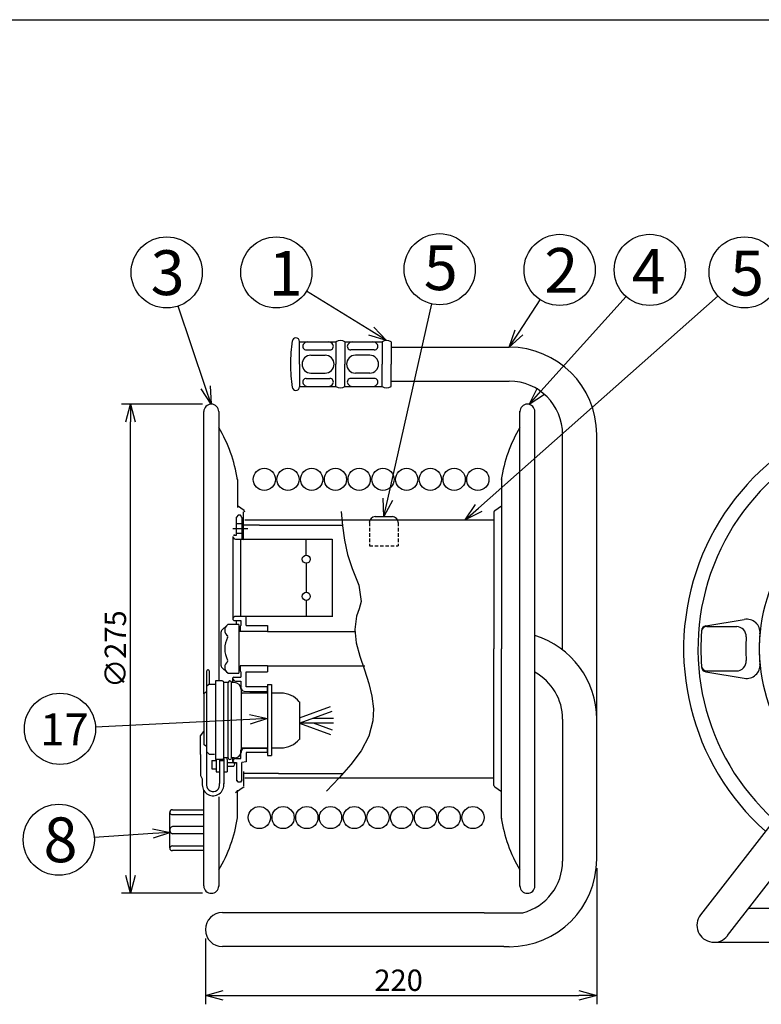
# Model space of a CAD drawing. Units: inches. Extents: x 21 to 427, y 6 to 285.
# Drawn here: x 180 to 284, y 147 to 285 of the extents above; entities that cross this region are included whole.
import ezdxf

# ---------------------------------------------------------------- set-up
doc = ezdxf.new("R2010")
doc.units = ezdxf.units.IN
for name, pattern in [('CENTER', [50.8, 31.75, -6.35, 6.35, -6.35]), ('DASHED', [0.75, 0.5, -0.25]), ('HIDDEN', [9.525, 6.35, -3.175])]:
    doc.linetypes.add(name, pattern=pattern)
doc.styles.get("Standard").update_dxf_attribs({"font": 'txt.shx', "bigfont": 'bigfont.shx'})
doc.styles.add('高4.5', font='txt.shx', dxfattribs={"height": 4.5, "bigfont": 'bigfont.shx'})
doc.styles.add('高6.3', font='txt.shx', dxfattribs={"height": 6.3, "bigfont": 'bigfont.shx'})

msp = doc.modelspace()

# ---------------------------------------------------------------- linework, layer by layer
at = {"color": 3}
for p, q in [((36.43, 285.4), (426.43, 285.4)), ((218.89, 240.11), (224.01, 240.11)), ((225.26, 240.11), (230.51, 240.11)), ((231.76, 240.11), (231.76, 236.98)), ((231.76, 239.37), (248.36, 239.37)), ((231.76, 233.86), (231.76, 236.98)), ((231.76, 234.59), (248.36, 234.59)), ((218.89, 233.86), (224.01, 233.86)), ((225.26, 233.86), (230.51, 233.86)), ((205.46, 190.67), (205.46, 230.31)), ((207.56, 230.31), (207.56, 192.47)), ((249.86, 163.59), (249.86, 230.37)), ((251.96, 163.66), (251.96, 230.31)), ((255.86, 196.81), (255.86, 227.09)), ((260.64, 167.14), (260.64, 227.09)), ((210.17, 220.75), (210.17, 216.85)), ((247.25, 220.75), (247.25, 196.98)), ((211.11, 216.4), (210.17, 217.05)), ((211.04, 212.45), (211.04, 216.23)), ((246.21, 216.19), (246.21, 196.98)), ((246.32, 216.4), (247.25, 217.05)), ((211.21, 215.11), (246.21, 215.11)), ((213.3, 214.36), (211.04, 214.36)), ((213.3, 214.36), (216.39, 214.36)), ((216.39, 214.36), (224.95, 214.36)), ((209.56, 212.76), (209.56, 201.09)), ((210.68, 212.39), (223.49, 212.39)), ((219.85, 210.14), (219.85, 212.39)), ((223.49, 212.39), (223.49, 201.54)), ((219.85, 209), (219.85, 204.92)), ((219.85, 203.79), (219.85, 201.54)), ((210.68, 201.54), (223.56, 201.54)), ((207.89, 194.59), (207.89, 199.38)), ((208.85, 200.41), (207.96, 199.56)), ((210.39, 200.41), (208.85, 200.41)), ((210.39, 200.41), (210.39, 193.56)), ((214.43, 199.43), (225.75, 199.43)), ((225.75, 199.43), (226.68, 199.43)), ((305.08, 198.11), (275.23, 159.58)), ((246.21, 177.77), (246.21, 196.98)), ((247.25, 173.21), (247.25, 196.98)), ((279, 156.66), (308.86, 195.18)), ((205.86, 193.89), (205.86, 191.66)), ((206.08, 194.03), (206.01, 194.03)), ((206.22, 193.89), (206.22, 192.02)), ((207.96, 194.41), (208.85, 193.56)), ((214.43, 194.58), (228.1, 194.58)), ((208.05, 192.47), (207.09, 192.47)), ((207.09, 192.47), (207.09, 181.42)), ((208.85, 193.56), (210.39, 193.56)), ((206.22, 192.02), (205.86, 191.66)), ((205.86, 191.66), (205.86, 182.52)), ((206.22, 192.02), (206.94, 192.02)), ((206.94, 192.02), (207.09, 192.02)), ((208.89, 192.23), (208.29, 192.23)), ((209.73, 192.23), (209.37, 192.23)), ((210.69, 191.27), (210.69, 182.4)), ((214.43, 191.95), (214.43, 181.98)), ((214.43, 191.95), (214.99, 191.95)), ((214.99, 191.95), (214.99, 181.98)), ((205.86, 190.93), (205.5, 190.69)), ((205.5, 183.48), (205.5, 190.69)), ((214.43, 190.74), (210.83, 190.74)), ((216.3, 190.74), (214.99, 190.74)), ((218.88, 189.54), (218.88, 184.25)), ((255.86, 187.09), (255.86, 167.14)), ((205.86, 183.24), (205.5, 183.48)), ((210.71, 183.05), (214.43, 183.05)), ((214.99, 183.05), (216.3, 183.05)), ((206.22, 182.16), (205.86, 182.52)), ((206.22, 182.16), (206.94, 182.16)), ((208.13, 181.42), (207.09, 181.42)), ((207.18, 181.42), (207.18, 179.7)), ((207.66, 181.29), (208.26, 181.29)), ((208.89, 181.65), (208.29, 181.65)), ((208.74, 181.42), (208.74, 181.65)), ((208.74, 181.42), (208.74, 179.7)), ((209.73, 181.65), (209.37, 181.65)), ((209.73, 181.65), (209.77, 181.65)), ((214.43, 181.98), (214.99, 181.98)), ((206.59, 181.27), (206.59, 180.1)), ((206.59, 181.27), (207.18, 181.27)), ((206.59, 180.1), (207.18, 180.1)), ((208.74, 180.5), (209.67, 180.5)), ((208.79, 180.99), (209.64, 180.99)), ((209.64, 180.99), (209.83, 180.77)), ((209.67, 180.5), (209.83, 180.77)), ((207.18, 179.7), (207.66, 179.7)), ((208.26, 179.7), (208.74, 179.7)), ((211.04, 179.71), (211.04, 177.73)), ((215.95, 179.46), (211.04, 179.46)), ((211.21, 178.86), (246.21, 178.86)), ((215.95, 179.46), (224.38, 179.46)), ((224.38, 179.46), (225.05, 179.46)), ((211.11, 177.57), (209.92, 176.73)), ((246.32, 177.57), (247.25, 176.91)), ((205.46, 163.66), (205.46, 177.06)), ((207.56, 176.16), (207.56, 165.89)), ((210.17, 173.21), (210.17, 177.11)), ((200.67, 168.98), (200.67, 173.98)), ((201.05, 174.36), (205.46, 174.36)), ((205.39, 168.61), (201.05, 168.61)), ((207.56, 165.89), (207.56, 163.59)), ((244.61, 159.89), (208.07, 159.89)), ((244.86, 159.89), (244.61, 159.89)), ((244.86, 159.89), (249.53, 159.89)), ((249.53, 159.89), (250.28, 159.89)), ((281.99, 160.51), (301.67, 160.51)), ((247.61, 155.12), (208.07, 155.12)), ((247.61, 155.12), (248.36, 155.12)), ((277.12, 155.73), (337.34, 155.73))]:
    msp.add_line(p, q, dxfattribs=at)
for p, q in [((229.01, 241.61), (219.9, 247.25)), ((244.05, 216.76), (277.68, 246.57)), ((252.81, 233.19), (264.76, 246.51)), ((205.71, 233.72), (201.85, 245.15)), ((231.29, 217.99), (237.49, 245.46)), ((249.73, 241.46), (252.71, 246.04)), ((218.89, 236.98), (218.89, 240.17)), ((224.01, 240.11), (224.01, 236.98)), ((225.26, 240.11), (225.26, 236.98)), ((230.51, 240.11), (230.51, 236.98)), ((219.86, 238.99), (223.16, 238.99)), ((220.51, 238.23), (222.51, 238.23)), ((229.41, 238.99), (226.11, 238.99)), ((228.76, 238.23), (226.76, 238.23)), ((218.89, 236.98), (218.89, 233.79)), ((224.01, 233.86), (224.01, 236.98)), ((225.26, 233.86), (225.26, 236.98)), ((230.51, 233.86), (230.51, 236.98)), ((220.51, 235.73), (222.51, 235.73)), ((228.76, 235.73), (226.76, 235.73)), ((219.86, 234.98), (223.16, 234.98)), ((229.41, 234.98), (226.11, 234.98)), ((205.26, 231.36), (193.92, 231.36)), ((195.17, 165.11), (195.17, 228.86)), ((224.77, 216.29), (224.96, 214.27)), ((210.31, 215.75), (210.06, 215.5)), ((210.06, 212.96), (210.06, 215.5)), ((210.81, 214.56), (210.06, 214.56)), ((210.63, 215.75), (210.31, 215.75)), ((210.81, 215.43), (210.63, 215.75)), ((210.81, 215.43), (210.81, 212.39)), ((229.54, 215.55), (231.94, 215.55)), ((210.81, 213.19), (210.06, 213.19)), ((224.96, 214.27), (225.22, 212.25)), ((209.64, 212.89), (209.77, 213.02)), ((209.68, 212.96), (210.06, 212.96)), ((209.93, 212.39), (210.68, 212.39)), ((210.68, 201.54), (210.68, 212.39)), ((225.22, 212.25), (225.64, 210.24)), ((225.64, 210.24), (226.29, 208.24)), ((226.29, 208.24), (227.23, 205.93)), ((227.23, 205.93), (227.55, 203.64)), ((227.55, 203.64), (227.27, 202.6)), ((227.27, 202.6), (226.92, 201.57)), ((209.68, 200.96), (209.56, 201.09)), ((209.68, 200.96), (210.68, 200.96)), ((209.93, 201.54), (210.68, 201.54)), ((210.06, 200.41), (210.06, 200.96)), ((210.68, 200.96), (210.68, 200.25)), ((211.43, 200.25), (211.43, 201.54)), ((226.92, 201.57), (226.67, 199.71)), ((275.99, 200.2), (281.37, 201.11)), ((214.43, 199.43), (210.43, 199.43)), ((210.56, 200.13), (210.56, 199.43)), ((211.43, 200.25), (214.43, 200.25)), ((214.43, 200.25), (214.43, 199.43)), ((226.67, 199.71), (226.88, 197.83)), ((276.1, 200.11), (280.32, 200.11)), ((226.88, 197.83), (227.39, 195.94)), ((227.39, 195.94), (228.04, 194.02)), ((214.43, 194.58), (210.56, 194.58)), ((210.56, 194.58), (210.56, 193.88)), ((210.68, 193.75), (210.68, 193)), ((211.43, 193.75), (214.43, 193.75)), ((211.43, 191.63), (211.43, 193.75)), ((214.43, 194.58), (214.43, 193.75)), ((228.04, 194.02), (228.66, 192.09)), ((275.99, 193.76), (281.37, 192.85)), ((276.1, 193.86), (280.32, 193.86)), ((209.68, 193), (209.56, 192.88)), ((209.56, 192.22), (209.56, 192.88)), ((209.68, 193), (210.68, 193)), ((209.93, 192.43), (210.68, 192.43)), ((210.68, 192.43), (210.68, 191.54)), ((211.14, 191.04), (211.93, 190.98)), ((214.43, 191.63), (211.43, 191.63)), ((211.93, 190.98), (214.43, 190.98)), ((214.43, 190.74), (214.43, 191.63)), ((228.66, 192.09), (229.07, 190.31)), ((229.07, 190.31), (229.28, 188.55)), ((218.88, 187.26), (223.26, 188.85)), ((219, 186.58), (223.49, 188.21)), ((229.28, 188.55), (229.21, 186.85)), ((211.94, 187.05), (190.25, 185.98)), ((220.82, 187.24), (223.66, 187.24)), ((229.21, 186.85), (228.62, 184.68)), ((218.88, 186.55), (223.66, 186.55)), ((218.88, 186.53), (223.26, 184.94)), ((220.82, 186.55), (223.49, 185.58)), ((205, 184.74), (205.48, 185.36)), ((205, 182.11), (205, 184.74)), ((228.62, 184.68), (227.56, 182.64)), ((210.68, 181.58), (210.68, 182.78)), ((211.14, 182.96), (211.93, 183.03)), ((211.93, 183.03), (214.43, 183.03)), ((214.43, 182.38), (214.43, 183.05)), ((205, 182.11), (205, 179.19)), ((205.86, 182.52), (205.86, 177.83)), ((207.66, 181.42), (207.66, 178.03)), ((208.26, 181.53), (208.26, 178.02)), ((209.56, 181.13), (209.56, 181.65)), ((209.93, 181.58), (210.68, 181.58)), ((214.43, 182.38), (211.43, 182.38)), ((211.43, 182.38), (211.43, 181.09)), ((227.56, 182.64), (226.13, 180.7)), ((209.56, 181.13), (209.68, 181)), ((209.64, 181.07), (209.77, 180.95)), ((209.68, 181), (210.06, 181)), ((210.06, 181), (210.06, 178.46)), ((211.43, 181.09), (210.81, 181)), ((210.81, 178.53), (210.81, 181)), ((226.13, 180.7), (224.46, 178.82)), ((205, 179.19), (205.25, 178.72)), ((205.25, 178.72), (205.25, 177.84)), ((210.81, 178.57), (210.63, 178.25)), ((210.81, 178.53), (210.63, 178.21)), ((224.46, 178.82), (222.67, 176.98)), ((210.06, 178.5), (210.31, 178.25)), ((210.31, 178.21), (210.06, 178.46)), ((210.63, 178.21), (210.31, 178.21)), ((201.05, 173.68), (205.46, 173.68)), ((205.46, 171.98), (201.05, 171.98)), ((198.29, 171.01), (190.08, 170.47)), ((205.46, 170.98), (201.05, 170.98)), ((201.05, 169.28), (205.46, 169.28)), ((205.39, 168.61), (205.46, 168.61)), ((260.64, 166.14), (260.64, 147.01)), ((205.26, 162.61), (193.92, 162.61)), ((205.69, 156.26), (205.69, 147.01)), ((208.19, 148.26), (258.14, 148.26))]:
    msp.add_line(p, q)
at = {"color": 0, "linetype": 'ByBlock', "lineweight": -2}
for p, q in [((229.36, 242.18), (231.14, 240.29)), ((231.14, 240.29), (228.66, 241.04)), ((231.14, 240.29), (229.01, 241.61)), ((248.36, 239.37), (249.17, 241.83)), ((248.36, 239.37), (249.73, 241.46)), ((250.29, 241.1), (248.36, 239.37)), ((206.34, 233.94), (206.51, 231.36)), ((206.51, 231.36), (205.08, 233.51)), ((206.51, 231.36), (205.71, 233.72)), ((251.14, 231.33), (252.31, 233.64)), ((251.14, 231.33), (252.81, 233.19)), ((253.31, 232.74), (251.14, 231.33)), ((194.5, 228.86), (195.17, 231.36)), ((195.17, 231.36), (195.84, 228.86)), ((195.17, 231.36), (195.17, 228.86)), ((230.74, 215.55), (230.64, 218.14)), ((230.74, 215.55), (231.29, 217.99)), ((231.95, 217.84), (230.74, 215.55)), ((242.18, 215.11), (243.61, 217.27)), ((242.18, 215.11), (244.05, 216.76)), ((244.5, 216.26), (242.18, 215.11)), ((211.9, 187.72), (214.43, 187.18)), ((214.43, 187.18), (211.94, 187.05)), ((214.43, 187.18), (211.97, 186.39)), ((198.24, 171.68), (200.78, 171.17)), ((200.78, 171.17), (198.29, 171.01)), ((200.78, 171.17), (198.33, 170.34)), ((195.17, 162.61), (194.5, 165.11)), ((195.84, 165.11), (195.17, 162.61)), ((195.17, 162.61), (195.17, 165.11)), ((205.69, 148.26), (208.19, 148.93)), ((208.19, 147.59), (205.69, 148.26)), ((205.69, 148.26), (208.19, 148.26)), ((258.14, 148.93), (260.64, 148.26)), ((260.64, 148.26), (258.14, 147.59)), ((260.64, 148.26), (258.14, 148.26))]:
    msp.add_line(p, q, dxfattribs=at)
at = {"linetype": 'DASHED'}
for p, q in [((228.71, 214.72), (228.71, 211.47)), ((232.77, 214.72), (232.77, 211.47)), ((228.71, 211.47), (232.77, 211.47))]:
    msp.add_line(p, q, dxfattribs=at)
at = {"linetype": 'CENTER'}
msp.add_line((209.55, 213.88), (211.63, 213.88), dxfattribs=at)
at = {"color": 7}
for p, q in [((208.29, 181.65), (208.29, 192.23)), ((208.89, 181.65), (208.89, 192.23)), ((209.37, 181.65), (209.37, 192.23))]:
    msp.add_line(p, q, dxfattribs=at)
at = {"color": 15, "linetype": 'HIDDEN'}
msp.add_line((210.95, 191.69), (210.95, 191.7), dxfattribs=at)
for centre, radius in [((200.25, 249.88), 5), ((215.65, 249.88), 5), ((238.59, 250.33), 5), ((255.44, 250.23), 5), ((268.1, 250.23), 5), ((281.42, 249.88), 5), ((213.95, 220.79), 1.56), ((217.28, 220.79), 1.56), ((220.62, 220.79), 1.56), ((223.95, 220.79), 1.56), ((227.28, 220.79), 1.56), ((230.62, 220.79), 1.56), ((233.95, 220.79), 1.56), ((237.28, 220.79), 1.56), ((240.62, 220.79), 1.56), ((243.95, 220.79), 1.56), ((185.26, 185.73), 5), ((185.09, 170.14), 5), ((213.26, 173.26), 1.56), ((216.6, 173.26), 1.56), ((219.93, 173.26), 1.56), ((223.26, 173.26), 1.56), ((226.6, 173.26), 1.56), ((229.93, 173.26), 1.56), ((233.26, 173.26), 1.56), ((236.6, 173.26), 1.56), ((239.93, 173.26), 1.56), ((243.26, 173.26), 1.56)]:
    msp.add_circle(centre, radius)
at = {"color": 3}
for centre in [(219.85, 209.57), (219.85, 204.35)]:
    msp.add_circle(centre, 0.568, dxfattribs=at)
for centre, radius, start, end in [((238.58, 236.98), 20.95, 171.0308, 180), ((218.39, 240.17), 0.5, 0, 180), ((224.64, 239.16), 1.14, 56.6015, 123.3985), ((231.14, 239.16), 1.14, 56.6015, 123.3985), ((248.36, 227.09), 12.28, 0, 90), ((238.58, 236.98), 20.95, 180, 188.9692), ((248.36, 227.09), 7.5, 0, 90), ((218.39, 233.79), 0.5, 180, 0), ((224.64, 234.8), 1.14, 236.6015, 303.3985), ((231.14, 234.8), 1.14, 236.6015, 303.3985), ((206.51, 230.31), 1.05, 0, 180), ((250.91, 230.31), 1.05, 0, 180), ((307.23, 196.98), 34.38, 90.6782, 228.2471), ((250.71, 230.31), 0.845, 175.7822, 184.159), ((307.23, 196.98), 32.37, 89.3689, 228.0007), ((190.22, 217.76), 20.18, 8.5577, 30.7452), ((267.2, 217.76), 20.18, 149.2426, 171.4423), ((210.05, 220.75), 0.125, 0, 52.8793), ((247.37, 220.75), 0.125, 127.1207, 180), ((210.96, 216.19), 0.25, 0, 54.7283), ((246.46, 216.19), 0.25, 125.2717, 180), ((211.21, 212.45), 0.175, 180, 234.4623), ((208.14, 199.38), 0.25, 133.9529, 180), ((209.38, 199.58), 0.975, 125.4941, 234.5059), ((211.69, 196.98), 3.29, 151.1148, 208.8852), ((208.64, 198.68), 0.2, 327.2908, 32.7092), ((248.36, 187.09), 12.28, 0, 72.9451), ((209.38, 194.38), 0.975, 125.4941, 234.5059), ((208.64, 195.29), 0.2, 327.294, 32.706), ((206.01, 193.89), 0.142, 90, 180), ((206.08, 193.89), 0.142, 0, 90), ((208.14, 194.59), 0.25, 180, 226.0471), ((208.05, 192.23), 0.24, 0, 90), ((209.13, 192.23), 0.24, 0, 180), ((248.36, 187.09), 7.5, 0, 61.3137), ((209.73, 191.27), 0.961, 0, 90), ((210.83, 190.86), 0.12, 180, 270), ((216.3, 187.38), 3.36, 40.0052, 90), ((216.3, 186.41), 3.36, 270, 319.9948), ((208.05, 181.65), 0.24, 290.4028, 0), ((209.13, 181.65), 0.24, 180, 0), ((209.77, 182.6), 0.961, 270, 347.9667), ((246.46, 177.77), 0.25, 180, 234.7283), ((201.05, 173.98), 0.375, 90, 180), ((190.22, 176.2), 20.18, 329.2707, 351.5314), ((247.37, 173.21), 0.125, 180, 232.8793), ((267.2, 176.21), 20.18, 188.5577, 210.7574), ((201.05, 168.98), 0.375, 180, 270), ((248.36, 167.39), 12.28, 270, 0), ((248.36, 167.14), 7.5, 284.8351, 0), ((206.51, 163.66), 1.05, 180, 0), ((250.91, 163.66), 1.05, 180, 0), ((208.07, 157.51), 2.39, 90, 270), ((277.12, 158.12), 2.39, 142.2298, 322.2298)]:
    msp.add_arc(centre, radius, start, end, dxfattribs=at)
for centre, radius, start, end in [((219.86, 239.49), 0.5, 149.0407, 270), ((220.08, 239.36), 0.75, 90, 149.0407), ((222.95, 239.36), 0.75, 30.9593, 90), ((223.16, 239.49), 0.5, 270, 30.9593), ((226.11, 239.49), 0.5, 149.0407, 270), ((226.33, 239.36), 0.75, 90, 149.0407), ((229.2, 239.36), 0.75, 30.9593, 90), ((229.41, 239.49), 0.5, 270, 30.9593), ((220.51, 236.98), 1.25, 90, 270), ((222.51, 236.98), 1.25, 270, 90), ((226.76, 236.98), 1.25, 90, 270), ((228.76, 236.98), 1.25, 270, 90), ((219.86, 234.48), 0.5, 90, 210.9593), ((220.08, 234.61), 0.75, 210.9593, 270), ((222.95, 234.61), 0.75, 270, 329.0407), ((223.16, 234.48), 0.5, 329.0407, 90), ((226.11, 234.48), 0.5, 90, 210.9593), ((226.33, 234.61), 0.75, 210.9593, 270), ((229.2, 234.61), 0.75, 270, 329.0407), ((229.41, 234.48), 0.5, 329.0407, 90), ((307.23, 196.98), 23.75, 80.8819, 226.4604), ((229.54, 214.72), 0.833, 90, 180), ((231.94, 214.72), 0.833, 0, 90), ((209.93, 212.76), 0.375, 180, 270), ((209.93, 201.16), 0.375, 90, 180), ((281.71, 199.27), 1.87, 354.8837, 100.3296), ((210.68, 200.13), 0.125, 90, 180), ((307.23, 196.98), 31.96, 175.6364, 184.3636), ((276.1, 199.36), 0.75, 90, 175.6364), ((276.11, 199.46), 0.75, 99.582, 175.4397), ((280.27, 198.73), 1.37, 356.4668, 90), ((307.23, 196.98), 25.64, 176.2453, 183.7243), ((307.48, 196.98), 24.01, 174.9346, 185.0694), ((280.27, 195.23), 1.37, 270, 3.5293), ((210.68, 193.88), 0.125, 180, 270), ((276.1, 194.61), 0.75, 184.3636, 270), ((276.11, 194.5), 0.75, 184.5603, 260.418), ((281.71, 194.68), 1.87, 259.4546, 5.1572), ((209.93, 192.8), 0.375, 180, 270), ((211.18, 191.54), 0.5, 180, 265.4261), ((211.18, 182.46), 0.5, 94.5739, 180), ((209.93, 181.2), 0.375, 90, 180), ((206.76, 177.84), 1.51, 180, 7.2267), ((206.77, 177.83), 0.908, 180, 12.2252), ((201.05, 174.06), 0.375, 199.4712, 270), ((201.21, 171.47), 0.536, 107.4873, 178.773), ((201.21, 171.49), 0.536, 181.227, 252.5127), ((201.05, 168.9), 0.375, 90, 180)]:
    msp.add_arc(centre, radius, start, end)

# ---------------------------------------------------------------- texts
at = {"color": 4}
for s, height, style, p in [('5', 6.3, '高6.3', (236.36, 247.39)), ('2', 6.3, '高6.3', (253.28, 247.01)), ('3', 6.3, '高6.3', (197.99, 246.69)), ('1', 6.3, '高6.3', (214.58, 246.6)), ('4', 6.3, '高6.3', (265.56, 246.88)), ('5', 6.3, '高6.3', (279.37, 246.63)), ('17', 4.5, '高4.5', (182.48, 183.39)), ('8', 6.3, '高6.3', (182.95, 166.98))]:
    msp.add_text(s, height=height, dxfattribs=dict(at, style=style)).set_placement(p)
msp.add_text('∅275', height=3, rotation=90, dxfattribs=at).set_placement((194.54, 191.48))
msp.add_text('220', height=3, dxfattribs=at).set_placement((229.41, 148.89))

doc.saveas('drawing.dxf')
